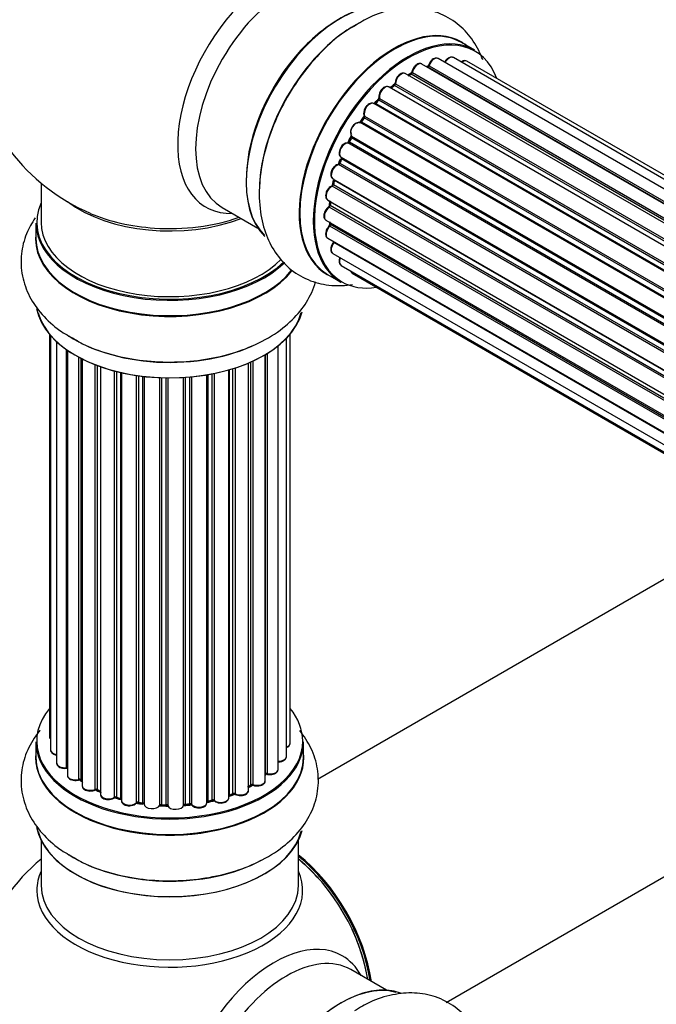
# Model space of a CAD drawing. Units: millimetres. Extents: x 0 to 1434, y 0 to 3490.
# Drawn here: x 152 to 231, y 779 to 901 of the extents above; entities that cross this region are included whole.
import ezdxf
from ezdxf import colors
from ezdxf.entities.mleader import LeaderData, LeaderLine
from ezdxf.math import Vec2, Vec3

# ---------------------------------------------------------------- set-up
doc = ezdxf.new("R2010")
doc.units = ezdxf.units.MM
doc.layers.add('DV7_Défaut', color=7, linetype='Continuous')
doc.layers.add('Défaut', color=7, linetype='Continuous')

# ---------------------------------------------------------------- blocks, each defined once
blk = doc.blocks.new('_DOT')
at = {"color": 0}
blk.add_line((0, 0), (-1, 0), dxfattribs=at)
at = {"color": 0, "const_width": 0.333}
blk.add_lwpolyline([(-0.1665, 0, 1), (0.1665, 0, 1)], format="xyb", close=True, dxfattribs=at)
blk = doc.blocks.new('SE6')
at = {"layer": 'DV7_Défaut', "color": 7, "linetype": 'Continuous'}
for p, q in [((208.31, 897.29), (206.65, 898.25)), ((531.49, 707.04), (203.76, 896.26)), ((532.83, 707.48), (205.65, 896.38)), ((529.75, 706.21), (201.73, 895.58)), ((529.76, 706.22), (202.46, 895.19)), ((202.62, 895.37), (530.01, 706.35)), ((533.5, 707.62), (207.32, 895.94)), ((527.81, 704.93), (199.66, 894.39)), ((200.3, 894.31), (200.05, 894.16)), ((528.07, 705.12), (200.4, 894.3)), ((200.55, 894.51), (528.29, 705.28)), ((525.83, 703.24), (197.64, 892.72)), ((198.24, 892.92), (197.85, 892.6)), ((197.94, 892.58), (525.85, 703.26)), ((526.22, 703.61), (198.34, 892.91)), ((198.46, 893.13), (526.42, 703.78)), ((523.94, 701.18), (195.75, 890.66)), ((196.27, 891.09), (195.9, 890.68)), ((195.99, 890.66), (524.01, 701.28)), ((524.37, 701.7), (196.36, 891.07)), ((196.45, 891.3), (524.53, 701.88)), ((194.47, 888.91), (194.14, 888.44)), ((522.63, 699.46), (194.55, 888.88)), ((194.6, 889.1), (522.75, 699.64)), ((522.2, 698.84), (194.04, 888.31)), ((194.21, 888.4), (522.3, 698.98)), ((192.91, 886.45), (192.64, 885.94)), ((192.99, 886.62), (521.17, 697.15)), ((520.7, 696.29), (192.53, 885.76)), ((192.71, 885.9), (520.8, 696.47)), ((521.08, 696.98), (192.98, 886.41)), ((191.69, 883.98), (519.85, 694.52)), ((519.49, 693.63), (191.36, 883.08)), ((191.67, 883.84), (191.46, 883.32)), ((191.52, 883.25), (519.58, 693.85)), ((519.79, 694.38), (191.73, 883.78)), ((154.36, 880.77), (154.36, 875.89)), ((518.61, 691), (190.58, 880.39)), ((190.66, 881.31), (518.85, 691.83)), ((190.79, 881.19), (190.66, 880.66)), ((190.72, 880.59), (518.68, 691.24)), ((518.83, 691.75), (190.85, 881.11)), ((190.02, 878.67), (518.19, 689.2)), ((190.31, 878.5), (190.28, 878.1)), ((190.33, 878.02), (518.12, 688.77)), ((176.9, 877.73), (181.34, 875.17)), ((518.08, 688.5), (190.21, 877.8)), ((153.71, 875.81), (153.71, 873.9)), ((189.8, 876.17), (517.89, 686.75)), ((517.87, 686.29), (190.28, 875.42)), ((190.3, 875.88), (190.32, 875.73)), ((190.38, 875.65), (517.88, 686.57)), ((190.02, 873.92), (517.91, 684.61)), ((517.92, 684.5), (190.79, 873.37)), ((190.66, 872.02), (518.15, 682.93)), ((191.69, 870.54), (518.44, 681.89)), ((190, 869.41), (191.66, 868.46)), ((193.07, 869.57), (518.52, 681.67)), ((155.38, 861.98), (155.38, 811.98)), ((185.34, 811.13), (185.34, 861.98)), ((155.53, 861.8), (155.53, 810.29)), ((156.29, 861.04), (156.29, 808.66)), ((184.88, 809.46), (184.88, 861.48)), ((157.53, 808.1), (157.53, 860.05)), ((157.62, 859.99), (157.62, 807.15)), ((182.49, 859.6), (182.49, 807.34)), ((183.83, 807.88), (183.83, 860.53)), ((159.05, 806.63), (159.05, 859.12)), ((159.3, 858.99), (159.3, 806.6)), ((159.46, 858.91), (159.46, 805.84)), ((180.17, 805.27), (180.17, 858.4)), ((180.46, 805.96), (180.46, 858.53)), ((180.71, 858.64), (180.71, 805.98)), ((182.24, 806.47), (182.24, 859.44)), ((182.26, 807.29), (182.26, 859.45)), ((161.07, 805.38), (161.07, 858.19)), ((161.32, 858.09), (161.32, 805.38)), ((161.73, 857.94), (161.73, 804.78)), ((163.5, 804.4), (163.5, 857.4)), ((163.75, 857.34), (163.75, 804.43)), ((164.26, 804.28), (164.26, 857.21)), ((164.34, 857.19), (164.34, 804.01)), ((175.65, 804.07), (175.65, 857.04)), ((175.89, 857.09), (175.89, 804.03)), ((177.71, 804.35), (177.71, 857.54)), ((177.74, 857.54), (177.74, 804.69)), ((178.23, 804.87), (178.23, 857.69)), ((178.48, 857.77), (178.48, 804.86)), ((166.22, 803.74), (166.22, 856.84)), ((166.46, 856.81), (166.46, 803.79)), ((167.02, 803.7), (167.02, 856.74)), ((167.17, 856.72), (167.17, 803.57)), ((169.13, 803.41), (169.13, 856.57)), ((169.34, 856.56), (169.34, 803.49)), ((169.92, 803.48), (169.92, 856.54)), ((170.11, 856.54), (170.11, 803.38)), ((172.09, 803.44), (172.09, 856.59)), ((172.26, 856.6), (172.26, 803.55)), ((172.84, 803.6), (172.84, 856.65)), ((173.06, 856.67), (173.06, 803.53)), ((174.98, 803.75), (174.98, 856.92)), ((175.1, 856.94), (175.1, 803.95)), ((240.68, 836.58), (188.75, 806.6)), ((153.71, 811.31), (153.71, 809.39)), ((187.01, 809.39), (187.01, 811.31)), ((204.75, 778.89), (256.68, 808.87)), ((159.34, 806.51), (159.46, 806.42)), ((180.17, 805.72), (180.42, 805.87)), ((161.37, 805.29), (161.73, 805.12)), ((177.71, 804.6), (178.19, 804.78)), ((163.78, 804.34), (164.3, 804.19)), ((166.48, 803.71), (167.04, 803.62)), ((169.34, 803.41), (169.92, 803.39)), ((172.25, 803.46), (172.82, 803.51)), ((175.08, 803.86), (175.62, 803.98)), ((154.36, 799.01), (154.36, 793.43)), ((186.36, 793.43), (186.36, 799.01)), ((197.34, 780.4), (192.9, 782.97))]:
    blk.add_line(p, q, dxfattribs=at)
for centre, radius, start, end in [((170.36, 899.98), 25, 129.7918, 246.7163), ((202.18, 895.55), 0.396, 301.3676, 343.6638), ((200.06, 894.67), 0.433, 304.2278, 349.0094), ((197.96, 893.25), 0.436, 309.9034, 354.6368), ((195.99, 891.38), 0.402, 315.115, 0.4098), ((197.53, 891.54), 1.15, 148.0325, 187.8689), ((192.53, 884.81), 0.97, 93.416, 151.6387), ((192.32, 886.09), 0.345, 295.6168, 335.4687), ((190.25, 880.75), 0.424, 302.4893, 347.3821), ((189.84, 878.15), 0.44, 308.2318, 352.888), ((189.9, 875.74), 0.415, 313.5567, 358.7362), ((182.43, 806.87), 0.392, 76.1445, 118.7503), ((159.14, 806.14), 0.417, 61.3755, 106.3316), ((180.61, 805.48), 0.432, 70.9821, 115.7807), ((161.19, 804.88), 0.44, 67.1253, 111.755), ((178.34, 804.37), 0.437, 65.4135, 110.0462), ((163.65, 803.94), 0.423, 72.5316, 117.597), ((166.4, 803.34), 0.378, 77.7794, 122.7504), ((169.31, 803.06), 0.348, 84.5086, 123.9358), ((175.72, 803.59), 0.404, 59.7486, 104.7265), ((170.36, 777.51), 25, 129.7918, 246.7163), ((170.36, 777.51), 25, 35.2621, 50.2082), ((170.36, 777.51), 25, 9.7918, 24.7379)]:
    blk.add_arc(centre, radius, start, end, dxfattribs=at)
for centre, major_axis, ratio, start_param, end_param in [((183.34, 892.48), (8.48, 14.69), 0.57735, 0, 3.480381), ((184.9, 891.58), (-8, -13.86), 0.57735, 3.141593, 6.283185), ((191.64, 887.69), (-8.33, -14.42), 0.57735, 3.243817, 6.137258), ((191.57, 887.73), (8.28, 14.33), 0.57735, 0.151424, 2.992979), ((193.3, 886.73), (8.33, 14.42), 0.57735, 0.715001, 2.332042), ((198.33, 883.83), (-8.33, -14.42), 0.57735, 3.141593, 6.283185), ((198.27, 883.87), (8.35, 14.46), 0.57735, 0, 3.213107), ((199.99, 882.87), (8.33, 14.42), 0.57735, 0, 3.141593), ((191.22, 887.94), (8, 13.86), 0.57735, 0.877412, 1.125383), ((200.06, 882.83), (-8.28, -14.33), 0.57735, 2.702611, 6.283185), ((191.22, 887.94), (8, 13.86), 0.57735, 1.125383, 2.26418), ((198.27, 883.87), (8.35, 14.46), 0.57735, 6.211671, 6.283185), ((203.26, 895.39), (-0.5, -0.866), 0.57735, 3.141593, 5.0583), ((205.15, 895.51), (-0.5, -0.866), 0.57735, 3.172326, 4.761279), ((205.15, 895.51), (-0.5, -0.866), 0.57735, 3.141593, 3.172326), ((201.23, 894.72), (-0.5, -0.866), 0.57735, 3.141593, 5.26774), ((200.06, 882.83), (7, 12.12), 0.57735, 0.516071, 0.557511), ((202.43, 895.01), (0.059, -0.191), 0.693863, 2.501024, 2.955093), ((202.49, 895.36), (-0.1, -0.173), 0.57735, 0.555182, 1.916707), ((202.75, 895.37), (0.19, -0.063), 0.276836, 3.141989, 4.067847), ((206.82, 895.07), (-0.5, -0.866), 0.57735, 3.141593, 4.139398), ((199.16, 893.52), (-0.5, -0.866), 0.57735, 3.141593, 5.477179), ((199.16, 893.52), (-0.5, -0.866), 0.57735, 3.121038, 3.141593), ((199.7, 883.04), (-6.75, -11.69), 0.57735, 3.86224, 3.898879), ((200.2, 882.75), (7, 12.12), 0.57735, 0.764621, 0.806175), ((200.06, 882.83), (7, 12.12), 0.57735, 0.732833, 0.785398), ((199.7, 883.04), (6.75, 11.69), 0.57735, 0.699028, 0.740223), ((200.4, 894.13), (0.097, -0.175), 0.58922, 2.366801, 3.141883), ((200.41, 894.46), (-0.1, -0.173), 0.57735, 0.764621, 2.126147), ((200.68, 894.55), (0.197, -0.036), 0.430491, 3.142078, 4.018338), ((197.14, 891.86), (-0.5, -0.866), 0.57735, 3.141593, 5.686619), ((200.06, 882.83), (7, 12.12), 0.57735, 0.944466, 1.015971), ((197.97, 892.44), (0.129, -0.153), 0.430373, 2.264795, 2.945589), ((197.91, 892.72), (0.1, 0.173), 0.57735, 4.011887, 4.157207), ((200.2, 882.75), (7, 12.12), 0.57735, 0.974061, 1.015615), ((198.37, 892.76), (0.125, -0.156), 0.458826, 2.278097, 3.141109), ((198.32, 893.05), (-0.1, -0.173), 0.57735, 0.974061, 2.335586), ((198.6, 893.21), (0.2, -0.004), 0.56533, 3.141509, 3.937085), ((200.06, 882.83), (7, 12.12), 0.57735, 1.158918, 1.23423), ((196.58, 891.41), (0.197, 0.036), 0.675463, 3.14041, 3.812979), ((195.25, 889.79), (-0.5, -0.866), 0.57735, 3.141593, 5.896058), ((195.93, 890.78), (0.1, 0.173), 0.57735, 3.477192, 4.366647), ((196.05, 890.55), (0.149, -0.133), 0.276707, 2.215309, 3.127977), ((200.2, 882.75), (7, 12.12), 0.57735, 1.1835, 1.225054), ((196.42, 890.95), (0.146, -0.137), 0.308379, 2.222988, 3.141134), ((196.31, 891.19), (-0.1, -0.173), 0.57735, 1.1835, 2.545026), ((200.06, 882.83), (7, 12.12), 0.57735, 1.370915, 1.455165), ((200.2, 882.75), (7, 12.12), 0.57735, 1.39294, 1.434494), ((194.63, 888.79), (0.162, -0.117), 0.144455, 2.193791, 3.141261), ((194.73, 889.24), (0.182, 0.084), 0.756074, 3.141524, 3.631997), ((194.47, 888.96), (-0.1, -0.173), 0.57735, 1.39294, 2.754465), ((193.57, 887.42), (0.5, 0.866), 0.57735, 0.072968, 2.963905), ((193.43, 887.5), (-0.4, -0.693), 0.57735, 3.214561, 6.105498), ((193.94, 888.13), (-0.077, -0.184), 0.814324, 3.038855, 3.198287), ((194.13, 888.48), (-0.1, -0.173), 0.57735, 0.072968, 1.434494), ((200.06, 882.83), (7, 12.12), 0.57735, 1.587052, 1.647996), ((193.08, 886.36), (0.175, -0.097), 0.025783, 3.141885, 4.096674), ((193.11, 886.78), (0.147, 0.136), 0.803641, 3.140278, 3.386541), ((192.88, 886.46), (0.1, 0.173), 0.57735, 4.743972, 6.105498), ((192.19, 884.85), (0.5, 0.866), 0.57735, 0.282407, 3.141593), ((192.46, 885.58), (-0.012, -0.2), 0.784153, 2.766186, 3.142701), ((192.6, 885.94), (-0.1, -0.173), 0.57735, 0.282407, 1.643933), ((192.81, 885.85), (0.177, -0.093), 0.059663, 3.141891, 4.095647), ((200.2, 882.75), (-7, -12.12), 0.57735, 4.743972, 4.785526), ((191.16, 882.18), (0.5, 0.866), 0.57735, 0.491847, 3.141593), ((191.32, 882.9), (0.045, -0.195), 0.719711, 2.552758, 3.142358), ((191.32, 882.9), (0.045, -0.195), 0.719711, 3.142358, 3.163071), ((200.06, 882.83), (7, 12.12), 0.57735, -4.463203, -4.407043), ((191.4, 883.26), (-0.1, -0.173), 0.57735, 0.491847, 1.853373), ((191.65, 883.25), (0.187, -0.07), 0.227664, 3.141982, 4.077708), ((200.2, 882.75), (-7, -12.12), 0.57735, -1.329774, -1.28822), ((191.85, 883.77), (0.186, -0.075), 0.194894, 3.158004, 4.083016), ((191.61, 883.8), (-0.1, -0.173), 0.57735, 1.811819, 3.063801), ((190.52, 879.54), (0.5, 0.866), 0.57735, 0.701286, 3.141593), ((190.56, 880.22), (0.087, -0.18), 0.623814, 2.40194, 3.142446), ((200.06, 882.83), (7, 12.12), 0.57735, -4.258291, -4.190735), ((190.59, 880.56), (-0.1, -0.173), 0.57735, 0.701286, 2.062812), ((190.86, 880.62), (0.195, -0.044), 0.385716, 3.142103, 4.036265), ((200.2, 882.75), (-7, -12.12), 0.57735, -1.120334, -1.07878), ((190.98, 881.14), (0.194, -0.05), 0.355487, 3.159525, 4.046577), ((190.72, 881.09), (-0.1, -0.173), 0.57735, 2.021258, 2.543347), ((170.36, 875.89), (16.55, 0), 0.57735, 2.883065, 5.744852), ((170.36, 884.06), (-16, 0), 0.57735, 0.649818, 2.159464), ((200.06, 882.83), (7, 12.12), 0.57735, -4.054165, -3.98076), ((190.19, 877.95), (0.1, 0.173), 0.57735, 4.052319, 5.413844), ((190.48, 878.08), (0.2, -0.014), 0.52691, 3.141846, 3.965583), ((200.2, 882.75), (-7, -12.12), 0.57735, -0.910895, -0.869341), ((170.36, 884.67), (16.54, 0), 0.57735, 4.071867, 4.596371), ((190.3, 877.04), (0.5, 0.866), 0.57735, 0.910726, 3.114697), ((190.23, 877.64), (0.117, -0.162), 0.500653, 2.300914, 3.141357), ((170.36, 875.81), (-16.65, 0), 0.57735, 0, 2.604891), ((170.36, 875.89), (-16, 0), 0.57735, 0, 2.621035), ((170.36, 884.67), (16.54, 0), 0.57735, 4.596371, 5.261099), ((190.52, 874.79), (0.5, 0.866), 0.57735, 1.120166, 3.141593), ((190.3, 877.04), (0.5, 0.866), 0.57735, 3.114697, 3.141593), ((190.33, 875.29), (0.14, -0.143), 0.355612, 2.236648, 3.141578), ((200.06, 882.83), (7, 12.12), 0.57735, -3.82006, -3.764372), ((199.7, 883.04), (-6.75, -11.69), 0.57735, -0.638733, -0.614024), ((190.24, 875.55), (-0.1, -0.173), 0.57735, 1.120166, 2.481691), ((190.52, 875.75), (0.199, 0.023), 0.645075, 3.141126, 3.855855), ((170.36, 873.83), (-16.69, 0), 0.57735, 6.211671, 6.283185), ((170.36, 873.83), (-16.69, 0), 0.57735, 0, 2.717185), ((170.36, 873.9), (16.65, 0), 0.57735, 3.141593, 5.857371), ((191.16, 872.88), (0.5, 0.866), 0.57735, 1.329605, 3.112711), ((190.86, 873.27), (0.157, -0.123), 0.195028, 2.200189, 3.14177), ((190.72, 873.47), (-0.1, -0.173), 0.57735, 1.329605, 1.782916), ((191.16, 872.88), (0.5, 0.866), 0.57735, 3.112711, 3.141593), ((192.19, 871.41), (0.5, 0.866), 0.57735, 1.815727, 3.141593), ((192.19, 871.41), (0.5, 0.866), 0.57735, 3.141593, 3.165157), ((193.57, 870.43), (0.5, 0.866), 0.57735, 2.58078, 3.113015), ((193.57, 870.43), (0.5, 0.866), 0.57735, 3.113015, 3.141593), ((200.06, 882.83), (-8.28, -14.33), 0.57735, 0, 0.438981), ((170.36, 866.18), (16.65, 0), 0.57735, 3.243817, 6.137258), ((170.36, 866.1), (-16.55, 0), 0.57735, 0.151424, 2.992979), ((170.36, 868.09), (-16.65, 0), 0.57735, 0.715001, 2.332042), ((161.45, 859.85), (-0.088, -0.18), 0.52691, 3.888399, 4.132029), ((170.36, 811.39), (16.55, 0), 0.57735, 2.702611, 6.283185), ((170.36, 811.39), (16.55, 0), 0.57735, 0, 0.438981), ((156.38, 811.98), (1, 0), 0.57735, 3.141593, 3.702405), ((170.36, 811.31), (-16.65, 0), 0.57735, 0, 3.141593), ((184.34, 811.13), (-1, 0), 0.57735, 2.143788, 3.141593), ((170.36, 809.33), (-16.69, 0), 0.57735, 6.211671, 6.283185), ((170.36, 809.33), (-16.69, 0), 0.57735, 0, 3.213107), ((170.36, 809.39), (16.65, 0), 0.57735, 3.141593, 6.283185), ((156.53, 810.29), (1, 0), 0.57735, 3.141593, 4.467458), ((183.88, 809.46), (-1, 0), 0.57735, 1.521907, 3.141593), ((157.29, 808.66), (1, 0), 0.57735, 3.141593, 4.95358), ((157.48, 808.21), (-0.028, 0.198), 0.195028, 3.14192, 4.082996), ((157.58, 807.98), (0.2, 0), 0.57735, 1.358677, 1.811988), ((158.62, 807.15), (1, 0), 0.57735, 3.141593, 5.16302), ((170.36, 811.39), (-14, 0), 0.57735, -3.707884, -3.660635), ((182.09, 807.35), (-0.136, 0.146), 0.693863, 3.328092, 3.782162), ((182.43, 807.23), (0.2, 0), 0.57735, 1.224885, 2.586411), ((182.83, 807.88), (-1, 0), 0.57735, 1.224885, 3.141593), ((182.56, 807.45), (0.041, 0.196), 0.276836, 2.215339, 3.141691), ((170.36, 811.39), (-14, 0), 0.57735, 0.624875, 0.688178), ((158.97, 806.74), (-0.054, 0.193), 0.355612, 3.142054, 4.046538), ((159.14, 806.53), (0.2, 0), 0.57735, 0.659901, 2.021427), ((159.46, 806.67), (0.119, 0.16), 0.645075, 2.42733, 3.142115), ((160.46, 805.84), (1, 0), 0.57735, 3.141593, 3.165557), ((160.46, 805.84), (1, 0), 0.57735, 3.165557, 5.372459), ((170.36, 811.55), (14, 0), 0.57735, -0.806175, -0.764621), ((170.36, 810.98), (13.5, 0), 0.57735, -0.757287, -0.718281), ((170.36, 811.39), (-14, 0), 0.57735, -3.926991, -3.870366), ((180.32, 806.04), (-0.103, 0.171), 0.58922, 3.141661, 3.916384), ((180.61, 805.88), (0.2, 0), 0.57735, 1.015446, 2.376971), ((181.24, 806.47), (-1, 0), 0.57735, 1.015446, 3.141593), ((180.82, 806.07), (0.067, 0.188), 0.430491, 2.264847, 3.14145), ((170.36, 811.39), (-14, 0), 0.57735, 0.838309, 0.916011), ((160.95, 805.47), (-0.082, 0.183), 0.500653, 3.142075, 3.982271), ((161.2, 805.29), (0.2, 0), 0.57735, 0.869341, 2.230867), ((170.36, 811.55), (-14, 0), 0.57735, 0.869341, 0.910895), ((161.45, 805.47), (0.088, 0.18), 0.52691, 2.317603, 3.141135), ((162.73, 804.78), (1, 0), 0.57735, 3.141593, 5.581899), ((170.36, 811.39), (-14, 0), 0.57735, 1.047386, 1.121131), ((163.35, 804.48), (-0.113, 0.165), 0.623814, 3.14123, 3.881245), ((163.65, 804.33), (0.2, 0), 0.57735, 1.07878, 2.440306), ((170.36, 811.55), (-14, 0), 0.57735, 1.07878, 1.120334), ((163.84, 804.53), (0.059, 0.191), 0.385716, 2.24692, 3.141163), ((170.36, 811.39), (-14, 0), 0.57735, -4.159181, -4.08431), ((177.84, 804.59), (0.2, 0), 0.57735, -4.157207, -4.011887), ((177.63, 804.78), (-0.067, 0.188), 0.430373, 3.337597, 4.01839), ((170.36, 811.55), (14, 0), 0.57735, -1.015615, -0.974061), ((178.11, 804.96), (-0.073, 0.186), 0.458826, 3.142102, 4.005088), ((178.34, 804.77), (0.2, 0), 0.57735, 0.806006, 2.167532), ((179.17, 805.27), (-1, 0), 0.57735, 0.806006, 3.141593), ((178.62, 804.94), (0.097, 0.175), 0.56533, 2.346101, 3.141425), ((164.18, 804.17), (-0.2, 0), 0.57735, 3.739839, 4.261927), ((164.35, 804.38), (0.054, 0.193), 0.355487, 2.236608, 3.123443), ((165.34, 804.01), (1, 0), 0.57735, 3.141593, 5.791338), ((170.36, 811.39), (-14, 0), 0.57735, 1.264959, 1.329531), ((166.05, 803.79), (-0.147, 0.136), 0.719711, 3.140549, 3.730427), ((166.05, 803.79), (-0.147, 0.136), 0.719711, 3.119702, 3.140549), ((166.4, 803.68), (0.2, 0), 0.57735, 1.28822, 2.649746), ((170.36, 811.55), (-14, 0), 0.57735, 1.28822, 1.329774), ((166.51, 803.9), (0.033, 0.197), 0.227664, 2.205477, 3.141377), ((166.97, 803.59), (-0.2, 0), 0.57735, 3.219385, 4.471367), ((167.06, 803.82), (0.028, 0.198), 0.194894, 2.200169, 3.130658), ((168.17, 803.57), (1, 0), 0.57735, 3.141593, 6.000778), ((170.36, 811.39), (-14, 0), 0.57735, 1.477195, 1.554999), ((168.94, 803.44), (-0.179, 0.09), 0.784153, 3.148212, 3.517), ((169.32, 803.38), (0.2, 0), 0.57735, 1.497659, 2.859185), ((170.36, 811.55), (-14, 0), 0.57735, 1.497659, 1.539213), ((169.35, 803.61), (0.008, 0.2), 0.059663, 2.187538, 3.141492), ((169.91, 803.36), (0.2, 0), 0.57735, 0.177688, 1.539213), ((169.92, 803.59), (0.004, 0.2), 0.025783, 2.186511, 3.141498), ((171.09, 803.48), (-1, 0), 0.57735, 0.177688, 3.068625), ((170.3, 803.4), (0.191, 0.059), 0.803641, 2.896644, 3.143526), ((170.36, 811.39), (-14, 0), 0.57735, -4.589634, -4.512802), ((172.29, 803.43), (-0.2, 0), 0.57735, 4.848692, 6.210217), ((170.36, 811.55), (14, 0), 0.57735, -1.434494, -1.39294), ((172.8, 803.71), (-0.021, 0.199), 0.144455, 3.141734, 4.089394), ((172.87, 803.48), (0.2, 0), 0.57735, 0.387127, 1.748653), ((173.98, 803.75), (-1, 0), 0.57735, 0.387127, 3.141593), ((173.24, 803.57), (0.163, 0.115), 0.756074, 2.651188, 3.141927), ((170.36, 811.39), (-14, 0), 0.57735, -4.376363, -4.297734), ((175.17, 803.84), (0.2, 0), 0.57735, 1.916538, 2.805994), ((175.04, 804.06), (-0.041, 0.196), 0.276707, 3.156914, 4.067876), ((170.36, 811.55), (14, 0), 0.57735, -1.225054, -1.1835), ((175.57, 804.18), (-0.046, 0.195), 0.308379, 3.14191, 4.060197), ((175.72, 803.96), (0.2, 0), 0.57735, 0.596567, 1.958092), ((176.71, 804.35), (-1, 0), 0.57735, 0.596567, 3.141593), ((176.05, 804.09), (0.13, 0.152), 0.675463, 2.470206, 3.142682), ((170.36, 801.67), (16.65, 0), 0.57735, 3.243817, 6.137258), ((170.36, 801.59), (-16.55, 0), 0.57735, 0.151424, 2.992979), ((170.36, 803.59), (-16.65, 0), 0.57735, 0.715001, 2.322217), ((184.32, 785.57), (8, -13.86), 0.57735, 0.96622, 2.175372), ((184.25, 785.53), (-7.95, 13.77), 0.57735, 4.115362, 5.309416), ((184.25, 785.53), (7.75, -13.42), 0.57735, 0.978691, 2.162902), ((170.36, 792.82), (-16.54, 0), 0.57735, 6.027891, 6.283185), ((170.36, 792.82), (-16.54, 0), 0.57735, 0, 3.396887), ((170.36, 793.43), (16, 0), 0.57735, 3.141593, 6.283185), ((183.34, 770.01), (8.48, 14.69), 0.57735, 0, 3.480381), ((184.9, 769.11), (-8, -13.86), 0.57735, 3.141593, 6.283185), ((183.34, 770.01), (8.48, 14.69), 0.57735, 5.944397, 6.283185), ((191.64, 765.22), (-8.33, -14.42), 0.57735, 3.231869, 6.137258), ((191.57, 765.26), (8.27, 14.33), 0.57735, 0.151424, 2.992979)]:
    blk.add_ellipse(centre, major_axis=major_axis, ratio=ratio, start_param=start_param, end_param=end_param, dxfattribs=at)
for points, knots in [([(209.3, 896.11), (209.24, 896.28), (208.83, 897.31), (207.85, 899.01), (205.91, 900.92), (203.51, 902.16), (200.8, 902.65), (198.05, 902.41), (195.47, 901.6), (194.03, 900.74), (193.33, 900.3)], [0, 0, 0, 0, 0.02843, 0.171571, 0.309309, 0.456223, 0.598327, 0.741292, 0.891574, 1, 1, 1, 1]), ([(193.33, 900.3), (192.99, 900.12), (191.76, 899.46), (189.57, 897.53), (187.06, 894.74), (184.89, 891.48), (183.18, 887.97), (182, 884.33), (181.42, 880.67), (181.52, 877.28), (182.26, 874.3), (183.56, 871.85), (185.44, 869.86), (187.81, 868.52), (190.46, 867.94), (192.23, 868.03), (193.1, 868.18)], [0, 0, 0, 0, 0.024526, 0.103874, 0.18352, 0.26289, 0.342307, 0.422237, 0.503242, 0.585879, 0.659388, 0.728616, 0.794959, 0.865995, 0.934432, 1, 1, 1, 1]), ([(203.77, 896.24), (203.76, 896.25), (203.7, 896.31), (203.52, 896.33), (203.27, 896.29), (203.01, 896.13), (202.77, 895.88), (202.62, 895.61), (202.57, 895.47), (202.56, 895.44)], [0, 0, 0, 0, 0.028401, 0.18939, 0.348041, 0.533025, 0.738011, 0.94348, 1, 1, 1, 1]), ([(205.62, 896.38), (205.59, 896.39), (205.51, 896.45), (205.3, 896.45), (205.06, 896.36), (204.8, 896.16), (204.63, 895.94), (204.56, 895.82), (204.55, 895.8)], [0, 0, 0, 0, 0.080534, 0.268695, 0.471844, 0.709763, 0.960014, 1, 1, 1, 1]), ([(201.73, 895.57), (201.68, 895.6), (201.58, 895.66), (201.35, 895.65), (201.1, 895.54), (200.84, 895.33), (200.63, 895.02), (200.52, 894.75), (200.49, 894.62), (200.49, 894.58)], [0, 0, 0, 0, 0.100265, 0.242172, 0.399405, 0.581935, 0.770879, 0.951394, 1, 1, 1, 1]), ([(207.34, 895.92), (207.33, 895.93), (207.27, 895.99), (207.08, 896.02), (206.84, 895.97), (206.69, 895.88), (206.61, 895.82)], [0, 0, 0, 0, 0.052295, 0.362272, 0.667133, 1, 1, 1, 1]), ([(199.67, 894.37), (199.66, 894.39), (199.59, 894.44), (199.4, 894.47), (199.16, 894.41), (198.9, 894.25), (198.66, 893.98), (198.47, 893.65), (198.41, 893.37), (198.4, 893.24), (198.4, 893.21)], [0, 0, 0, 0, 0.030701, 0.162857, 0.295402, 0.4506, 0.620992, 0.791266, 0.956948, 1, 1, 1, 1]), ([(197.63, 892.72), (197.57, 892.75), (197.45, 892.81), (197.21, 892.77), (196.96, 892.65), (196.71, 892.43), (196.61, 892.24), (196.55, 892.15)], [0, 0, 0, 0, 0.162082, 0.348996, 0.561475, 0.803735, 1, 1, 1, 1]), ([(195.74, 890.65), (195.71, 890.67), (195.62, 890.73), (195.41, 890.73), (195.16, 890.64), (194.9, 890.45), (194.67, 890.15), (194.52, 889.79), (194.46, 889.44), (194.51, 889.26), (194.55, 889.16)], [0, 0, 0, 0, 0.057991, 0.167986, 0.286274, 0.424887, 0.570874, 0.715786, 0.863121, 1, 1, 1, 1]), ([(195.9, 890.68), (195.88, 890.67), (195.85, 890.64), (195.83, 890.63), (195.82, 890.62)], [0, 0, 0, 0, 0.5488613, 1, 1, 1, 1]), ([(194.55, 889.16), (194.55, 889.15), (194.55, 889.15), (194.55, 889.11), (194.54, 889.06), (194.52, 888.99), (194.49, 888.94), (194.47, 888.91), (194.47, 888.91)], [0, 0, 0, 0, 0.171082, 0.350147, 0.528651, 0.724547, 0.936688, 1, 1, 1, 1]), ([(194.14, 888.44), (194.12, 888.41), (194.09, 888.38), (194.05, 888.34), (194.01, 888.32), (194, 888.32), (194, 888.32), (194, 888.32)], [0, 0, 0, 0, 0.267215, 0.51104, 0.734062, 0.97598, 1, 1, 1, 1]), ([(192.96, 886.65), (192.96, 886.65), (192.96, 886.65), (192.96, 886.64), (192.96, 886.6), (192.95, 886.54), (192.93, 886.49), (192.91, 886.46), (192.91, 886.45)], [0, 0, 0, 0, 0.050686, 0.256184, 0.463128, 0.67885, 0.91635, 1, 1, 1, 1]), ([(191.68, 885.27), (191.61, 885.16), (191.5, 884.97), (191.41, 884.61), (191.43, 884.3), (191.55, 884.07), (191.66, 884), (191.71, 883.97)], [0, 0, 0, 0, 0.206914, 0.438572, 0.680364, 0.868562, 1, 1, 1, 1]), ([(191.69, 883.98), (191.69, 883.98), (191.69, 883.95), (191.69, 883.9), (191.67, 883.86), (191.67, 883.84)], [0, 0, 0, 0, 0.342651, 0.679613, 1, 1, 1, 1]), ([(191.27, 883.1), (191.17, 883.06), (190.99, 882.99), (190.72, 882.73), (190.51, 882.41), (190.39, 882.05), (190.38, 881.72), (190.47, 881.46), (190.58, 881.37), (190.64, 881.33)], [0, 0, 0, 0, 0.149884, 0.300582, 0.454289, 0.607376, 0.765332, 0.897988, 1, 1, 1, 1]), ([(191.46, 883.32), (191.45, 883.29), (191.43, 883.24), (191.38, 883.18), (191.34, 883.13), (191.3, 883.1), (191.28, 883.1), (191.28, 883.1), (191.27, 883.1)], [0, 0, 0, 0, 0.209267, 0.425205, 0.617526, 0.792409, 0.959893, 1, 1, 1, 1]), ([(190.48, 880.4), (190.38, 880.34), (190.2, 880.23), (189.96, 879.93), (189.79, 879.58), (189.73, 879.23), (189.78, 878.94), (189.89, 878.75), (189.99, 878.7), (190.03, 878.68)], [0, 0, 0, 0, 0.157222, 0.322024, 0.48571, 0.651386, 0.805776, 0.936407, 1, 1, 1, 1]), ([(190.8, 881.23), (190.8, 881.23), (190.8, 881.22), (190.79, 881.2), (190.79, 881.19)], [0, 0, 0, 0, 0.108661, 1, 1, 1, 1]), ([(190.11, 877.81), (190.02, 877.73), (189.85, 877.58), (189.65, 877.25), (189.53, 876.89), (189.53, 876.57), (189.62, 876.31), (189.73, 876.23), (189.78, 876.19)], [0, 0, 0, 0, 0.172688, 0.35536, 0.537763, 0.726239, 0.883191, 1, 1, 1, 1]), ([(153.62, 876.44), (153.19, 875.82), (152.41, 874.4), (151.77, 871.93), (151.9, 869.22), (152.82, 866.63), (154.42, 864.37), (156.4, 862.53), (157.87, 861.72), (158.6, 861.33)], [0, 0, 0, 0, 0.124584, 0.270134, 0.42538, 0.575544, 0.726618, 0.885424, 1, 1, 1, 1]), ([(190.19, 875.44), (190.11, 875.34), (189.96, 875.17), (189.79, 874.82), (189.73, 874.48), (189.78, 874.19), (189.89, 873.99), (189.99, 873.94), (190.03, 873.92)], [0, 0, 0, 0, 0.184627, 0.380263, 0.578967, 0.764151, 0.920835, 1, 1, 1, 1]), ([(190.7, 873.39), (190.63, 873.29), (190.5, 873.1), (190.39, 872.73), (190.38, 872.41), (190.47, 872.16), (190.58, 872.07), (190.64, 872.03)], [0, 0, 0, 0, 0.209952, 0.43344, 0.665113, 0.857976, 1, 1, 1, 1]), ([(190.76, 873.49), (190.76, 873.49), (190.75, 873.46), (190.73, 873.43), (190.71, 873.4), (190.7, 873.39)], [0, 0, 0, 0, 0.06343, 0.798063, 1, 1, 1, 1]), ([(191.51, 871.52), (191.5, 871.49), (191.45, 871.36), (191.41, 871.09), (191.45, 870.81), (191.57, 870.61), (191.67, 870.57), (191.71, 870.55)], [0, 0, 0, 0, 0.065139, 0.363762, 0.642332, 0.877996, 1, 1, 1, 1]), ([(192.84, 869.87), (192.86, 869.81), (192.92, 869.69), (193, 869.63), (193.06, 869.59)], [0, 0, 0, 0, 0.48809, 1, 1, 1, 1]), ([(158.6, 861.33), (158.92, 861.13), (160.11, 860.4), (162.87, 859.46), (166.55, 858.68), (170.46, 858.44), (174.35, 858.71), (178.09, 859.51), (181.55, 860.83), (184.44, 862.61), (186.64, 864.75), (187.9, 866.75), (188.38, 868.05), (188.51, 868.49)], [0, 0, 0, 0, 0.032096, 0.135934, 0.240162, 0.344027, 0.447955, 0.552555, 0.658561, 0.766703, 0.862899, 0.953494, 1, 1, 1, 1]), ([(154.24, 812.76), (154.12, 812.62), (153.44, 811.75), (152.45, 810.05), (151.77, 807.42), (151.9, 804.71), (152.82, 802.13), (154.42, 799.86), (156.4, 798.03), (157.87, 797.22), (158.6, 796.83)], [0, 0, 0, 0, 0.02843, 0.171571, 0.309309, 0.456223, 0.598327, 0.741292, 0.891574, 1, 1, 1, 1]), ([(155.39, 811.97), (155.39, 811.9), (155.4, 811.78), (155.48, 811.67), (155.53, 811.62)], [0, 0, 0, 0, 0.4950722, 1, 1, 1, 1]), ([(158.6, 796.83), (158.92, 796.63), (160.11, 795.9), (162.87, 794.96), (166.55, 794.18), (170.46, 793.93), (174.35, 794.21), (178.09, 795.01), (181.55, 796.33), (184.44, 798.11), (186.64, 800.24), (188.12, 802.6), (188.9, 805.21), (188.88, 807.94), (188.05, 810.52), (187.09, 812.01), (186.53, 812.69)], [0, 0, 0, 0, 0.024526, 0.103874, 0.18352, 0.26289, 0.342307, 0.422237, 0.503242, 0.585879, 0.659388, 0.728616, 0.794959, 0.865995, 0.934432, 1, 1, 1, 1]), ([(184.89, 810.57), (184.96, 810.6), (185.11, 810.68), (185.27, 810.85), (185.35, 811.03), (185.33, 811.12), (185.33, 811.14)], [0, 0, 0, 0, 0.24275, 0.610106, 0.923856, 1, 1, 1, 1]), ([(155.54, 810.29), (155.54, 810.26), (155.53, 810.17), (155.62, 809.99), (155.8, 809.81), (156.04, 809.7), (156.22, 809.66), (156.28, 809.65)], [0, 0, 0, 0, 0.085226, 0.31566, 0.556452, 0.839528, 1, 1, 1, 1]), ([(183.76, 808.81), (183.89, 808.8), (184.12, 808.8), (184.48, 808.91), (184.73, 809.08), (184.87, 809.29), (184.87, 809.41), (184.87, 809.46)], [0, 0, 0, 0, 0.219359, 0.453918, 0.699424, 0.890706, 1, 1, 1, 1]), ([(156.3, 808.65), (156.3, 808.58), (156.32, 808.45), (156.46, 808.26), (156.7, 808.1), (157.02, 808), (157.32, 807.99), (157.47, 808.01), (157.51, 808.01)], [0, 0, 0, 0, 0.14036, 0.309727, 0.502706, 0.722343, 0.934682, 1, 1, 1, 1]), ([(157.51, 808.01), (157.54, 808.01), (157.57, 808.02), (157.61, 808.01), (157.62, 808.01)], [0, 0, 0, 0, 0.7181, 1, 1, 1, 1]), ([(157.63, 807.15), (157.63, 807.12), (157.62, 807.03), (157.71, 806.85), (157.89, 806.67), (158.18, 806.54), (158.54, 806.48), (158.84, 806.5), (158.98, 806.53), (159.02, 806.54)], [0, 0, 0, 0, 0.054729, 0.205716, 0.363677, 0.549373, 0.748432, 0.946333, 1, 1, 1, 1]), ([(182.52, 807.25), (182.65, 807.24), (182.87, 807.21), (183.25, 807.26), (183.56, 807.4), (183.76, 807.6), (183.84, 807.78), (183.83, 807.87), (183.82, 807.89)], [0, 0, 0, 0, 0.194647, 0.401238, 0.613198, 0.801151, 0.961518, 1, 1, 1, 1]), ([(159.47, 805.82), (159.48, 805.75), (159.49, 805.62), (159.65, 805.43), (159.89, 805.27), (160.23, 805.18), (160.61, 805.17), (160.89, 805.23), (161, 805.28), (161.03, 805.29)], [0, 0, 0, 0, 0.119751, 0.258882, 0.418735, 0.599336, 0.78198, 0.957872, 1, 1, 1, 1]), ([(180.75, 805.89), (180.87, 805.85), (181.08, 805.8), (181.47, 805.81), (181.83, 805.91), (182.09, 806.08), (182.23, 806.29), (182.23, 806.41), (182.23, 806.46)], [0, 0, 0, 0, 0.178638, 0.367774, 0.558101, 0.756715, 0.911668, 1, 1, 1, 1]), ([(161.75, 804.77), (161.74, 804.74), (161.74, 804.63), (161.83, 804.46), (162.03, 804.28), (162.32, 804.15), (162.69, 804.1), (163.07, 804.13), (163.33, 804.23), (163.43, 804.3), (163.46, 804.31)], [0, 0, 0, 0, 0.053738, 0.178835, 0.311933, 0.468213, 0.634064, 0.798768, 0.96021, 1, 1, 1, 1]), ([(178.52, 804.76), (178.63, 804.71), (178.82, 804.63), (179.21, 804.6), (179.59, 804.65), (179.9, 804.79), (180.09, 804.99), (180.18, 805.17), (180.16, 805.26), (180.16, 805.27)], [0, 0, 0, 0, 0.163431, 0.33588, 0.507211, 0.6824, 0.83769, 0.970197, 1, 1, 1, 1]), ([(164.35, 803.97), (164.36, 803.89), (164.39, 803.75), (164.57, 803.56), (164.83, 803.42), (165.19, 803.34), (165.58, 803.35), (165.94, 803.45), (166.1, 803.58), (166.19, 803.65)], [0, 0, 0, 0, 0.114882, 0.235077, 0.375682, 0.530428, 0.685181, 0.840506, 1, 1, 1, 1]), ([(167.04, 803.62), (167.06, 803.61), (167.1, 803.61), (167.14, 803.59), (167.16, 803.58), (167.16, 803.57)], [0, 0, 0, 0, 0.414483, 0.789168, 1, 1, 1, 1]), ([(169.92, 803.39), (169.95, 803.39), (170, 803.39), (170.06, 803.37), (170.1, 803.35), (170.11, 803.34), (170.12, 803.33)], [0, 0, 0, 0, 0.279905, 0.539051, 0.774662, 1, 1, 1, 1]), ([(172.08, 803.4), (172.08, 803.4), (172.08, 803.4), (172.09, 803.41), (172.12, 803.43), (172.17, 803.45), (172.22, 803.46), (172.25, 803.46)], [0, 0, 0, 0, 0.008213, 0.244361, 0.476111, 0.711272, 1, 1, 1, 1]), ([(172.82, 803.51), (172.85, 803.52), (172.9, 803.52), (172.98, 803.51), (173.04, 803.49), (173.07, 803.47), (173.08, 803.46), (173.08, 803.46), (173.08, 803.46)], [0, 0, 0, 0, 0.2121159, 0.4307114, 0.6179239, 0.7889203, 0.9647891, 1, 1, 1, 1]), ([(173.08, 803.46), (173.15, 803.38), (173.28, 803.24), (173.62, 803.11), (173.99, 803.07), (174.38, 803.12), (174.69, 803.25), (174.9, 803.44), (174.98, 803.63), (174.98, 803.73), (174.98, 803.75)], [0, 0, 0, 0, 0.143564, 0.281745, 0.427395, 0.572005, 0.719436, 0.852193, 0.964937, 1, 1, 1, 1]), ([(174.99, 803.83), (175, 803.84), (175.02, 803.85), (175.05, 803.86), (175.08, 803.86)], [0, 0, 0, 0, 0.446517, 1, 1, 1, 1]), ([(175.92, 803.94), (176.02, 803.88), (176.19, 803.76), (176.56, 803.68), (176.94, 803.69), (177.31, 803.79), (177.56, 803.97), (177.7, 804.17), (177.7, 804.29), (177.7, 804.34)], [0, 0, 0, 0, 0.153429, 0.311933, 0.470556, 0.629649, 0.795584, 0.92537, 1, 1, 1, 1]), ([(209.3, 773.64), (209.24, 773.81), (208.83, 774.83), (207.85, 776.54), (205.91, 778.44), (203.51, 779.69), (200.8, 780.18), (198.05, 779.93), (195.47, 779.13), (194.03, 778.26), (193.33, 777.83)], [0, 0, 0, 0, 0.02843, 0.171571, 0.309309, 0.456223, 0.598327, 0.741292, 0.891574, 1, 1, 1, 1])]:
    blk.add_open_spline(points, degree=3, knots=knots, dxfattribs=at)
for points, weights in [([(194.21, 888.4), (194.14, 888.45), (194.14, 888.44)], [1, 0.825950518498, 0.858756095873]), ([(172.25, 803.46), (172.26, 803.46), (172.26, 803.55)], [0.858431242658, 0.826826159236, 1])]:
    blk.add_rational_spline(points, weights, degree=2, dxfattribs=at)
blk.add_open_spline([(164.3, 804.19), (164.31, 804.18), (164.33, 804.18), (164.34, 804.17)], degree=3, dxfattribs=at)

msp = doc.modelspace()

# ---------------------------------------------------------------- block references
at = {"layer": 'Défaut'}
msp.add_blockref('SE6', (0, 0), dxfattribs=at)

# ---------------------------------------------------------------- leaders
at = {"layer": 'Défaut', "color": 7, "linetype": 'Continuous'}
ml = msp.add_multileader_mtext('Standard', dxfattribs=at)
ml.set_content('{\\pxsm0.9;\\fSolid Edge ISO|b1||i0||c0|p34;\\W1.;13/11/2019\\P}', color=256)
ml.set_leader_properties()
ml.set_arrow_properties(name='DOT')
ml.build(insert=Vec2(0, 0))
ml.multileader.update_dxf_attribs({"leader_type": 0, "dogleg_length": 0, "arrow_head_size": 12})
ctx = ml.context
ctx.base_point, ctx.char_height, ctx.arrow_head_size, ctx.landing_gap_size = Vec3(1101.25, 3483.06), 12, 12, 4.2
notes = []
notes.append((ctx, [(0, (0, 0, 0), (0, 0), (1, 0), 1, [])]))
ctx.mtext.insert = Vec3(1103.25, 3489.18)
ml = msp.add_multileader_mtext('Standard', dxfattribs=at)
ml.set_content('{\\pxsm0.9;\\fArial|b1||i0||c0|p34;\\W1.;TWF8H1\\P}', color=256)
ml.set_leader_properties()
ml.set_arrow_properties(name='DOT')
ml.build(insert=Vec2(0, 0))
ml.multileader.update_dxf_attribs({"leader_type": 0, "dogleg_length": 0, "arrow_head_size": 12})
ctx = ml.context
ctx.base_point, ctx.char_height, ctx.arrow_head_size, ctx.landing_gap_size = Vec3(382.12, 3482.88), 12, 12, 4.2
notes.append((ctx, [(0, (0, 0, 0), (0, 0), (1, 0), 1, [])]))
ctx.mtext.insert = Vec3(384.12, 3488.99)
for ctx, leaders in notes:
    for number, flags, end, landing, length, lines in leaders:
        leader = LeaderData()
        leader.index, (leader.has_last_leader_line, leader.has_dogleg_vector, leader.attachment_direction) = number, flags
        leader.last_leader_point, leader.dogleg_vector, leader.dogleg_length = Vec3(end), Vec3(landing), length
        for number, points, colour, breaks in lines:
            line = LeaderLine()
            line.index, line.vertices, line.color, line.breaks = number, Vec3.list(points), colors.encode_raw_color(colour), breaks
            leader.lines.append(line)
        ctx.leaders.append(leader)

doc.saveas('drawing.dxf')
